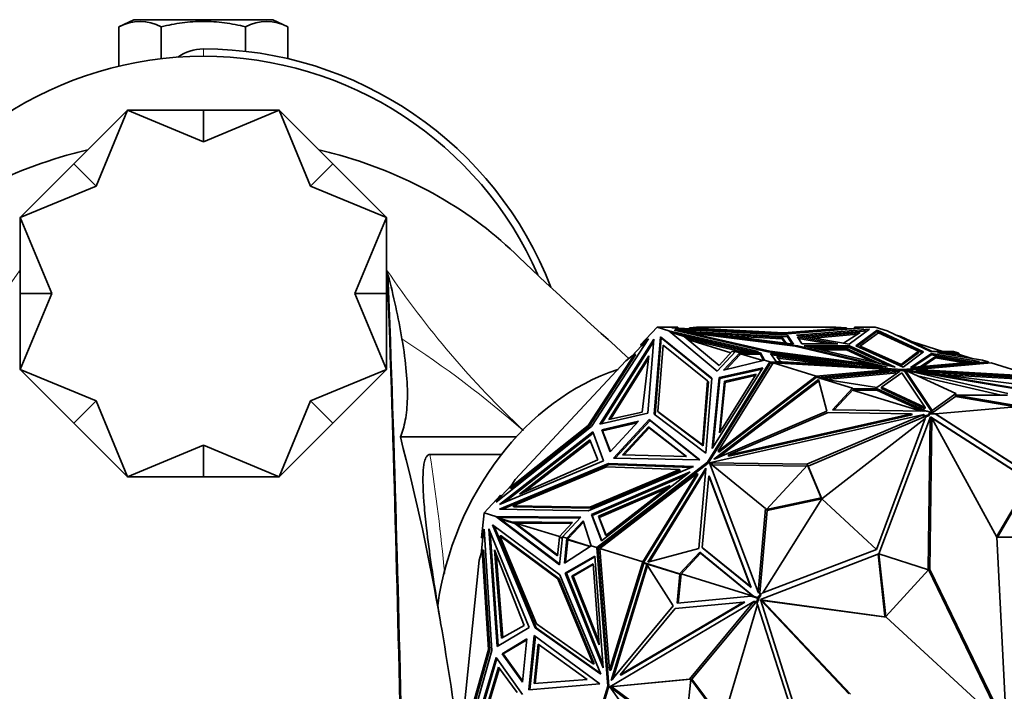
# Model space of a CAD drawing. Units: millimetres. Extents: x 0 to 1478, y 0 to 1758.
# Drawn here: x 684 to 751, y 474 to 520 of the extents above; entities that cross this region are included whole.
import ezdxf
from ezdxf import colors
from ezdxf.entities.mleader import LeaderData, LeaderLine
from ezdxf.math import Vec2, Vec3

# ---------------------------------------------------------------- set-up
doc = ezdxf.new("R2010")
doc.units = ezdxf.units.MM
doc.layers.add('DV3_Défaut', color=7, linetype='Continuous')
doc.layers.add('Défaut', color=7, linetype='Continuous')

# ---------------------------------------------------------------- blocks, each defined once
blk = doc.blocks.new('_DOT')
at = {"color": 0}
blk.add_line((0, 0), (-1, 0), dxfattribs=at)
at = {"color": 0, "const_width": 0.333}
blk.add_lwpolyline([(-0.1665, 0, 1), (0.1665, 0, 1)], format="xyb", close=True, dxfattribs=at)
blk = doc.blocks.new('SE2')
at = {"layer": 'DV3_Défaut', "color": 7, "linetype": 'Continuous', "lineweight": 35}
for p, q in [((691.744, 519.924), (690.719, 519.44)), ((690.719, 516.747), (690.719, 519.44)), ((701.242, 519.924), (691.744, 519.924)), ((693.606, 517.255), (693.606, 519.44)), ((699.38, 517.758), (699.38, 519.44)), ((702.266, 519.44), (701.242, 519.924)), ((702.266, 517.26), (702.266, 519.44)), ((687.626, 510.06), (691.299, 513.733)), ((691.299, 513.733), (689.157, 508.529)), ((696.493, 513.733), (691.299, 513.733)), ((696.493, 511.567), (691.299, 513.733)), ((696.493, 513.733), (696.493, 511.567)), ((696.493, 513.733), (701.687, 513.733)), ((701.687, 513.733), (696.493, 511.567)), ((705.36, 510.06), (701.687, 513.733)), ((703.828, 508.529), (701.687, 513.733)), ((687.626, 510.06), (683.953, 506.388)), ((687.626, 510.06), (689.157, 508.529)), ((705.36, 510.06), (703.828, 508.529)), ((705.36, 510.06), (709.033, 506.388)), ((689.157, 508.529), (683.953, 506.388)), ((709.033, 506.388), (703.828, 508.529)), ((683.953, 501.193), (683.953, 506.388)), ((683.953, 506.388), (686.119, 501.193)), ((706.867, 501.193), (709.033, 506.388)), ((709.033, 501.193), (709.033, 506.388)), ((683.953, 502.759), (683.898, 502.599)), ((709.086, 502.6), (709.033, 502.757)), ((709.126, 502.48), (709.086, 502.6)), ((683.953, 501.193), (683.953, 495.999)), ((683.953, 501.193), (686.119, 501.193)), ((686.119, 501.193), (683.953, 495.999)), ((709.033, 501.193), (706.867, 501.193)), ((709.033, 495.999), (706.867, 501.193)), ((709.033, 501.193), (709.033, 495.999)), ((727.537, 498.883), (726.414, 497.679)), ((727.537, 498.883), (728.351, 498.633)), ((728.953, 498.883), (727.537, 498.883)), ((728.351, 498.633), (728.351, 498.632)), ((734.477, 497.235), (728.351, 498.633)), ((731.643, 495.892), (728.351, 498.632)), ((728.578, 498.506), (728.351, 498.632)), ((728.547, 498.847), (728.953, 498.883)), ((736.442, 498.44), (728.547, 498.847)), ((728.705, 498.685), (735.115, 497.21)), ((737.179, 497.605), (728.705, 498.685)), ((728.766, 498.754), (736.863, 497.723)), ((736.463, 498.339), (728.766, 498.754)), ((728.947, 498.826), (728.953, 498.883)), ((729.759, 498.784), (729.765, 498.842)), ((729.765, 498.842), (730.226, 498.883)), ((736.216, 498.51), (729.765, 498.842)), ((736.453, 498.241), (730.114, 498.582)), ((739.777, 498.883), (730.226, 498.883)), ((740.504, 498.842), (736.216, 498.51)), ((741.689, 498.847), (736.442, 498.44)), ((737.076, 498.339), (742.074, 498.754)), ((737.461, 498.274), (741.926, 498.644)), ((739.777, 498.883), (740.504, 498.842)), ((740.495, 498.754), (740.504, 498.842)), ((740.882, 498.784), (740.498, 498.784)), ((742.074, 498.754), (740.688, 497.723)), ((741.05, 498.883), (741.042, 498.797)), ((741.05, 498.883), (741.689, 498.847)), ((742.466, 498.883), (741.05, 498.883)), ((741.136, 497.605), (742.587, 498.685)), ((741.213, 497.571), (742.577, 498.586)), ((742.466, 498.883), (743.28, 498.633)), ((742.577, 498.586), (742.587, 498.685)), ((742.577, 498.586), (745.688, 497.146)), ((742.587, 498.685), (745.774, 497.21)), ((746.245, 497.235), (743.28, 498.633)), ((743.28, 498.633), (743.28, 498.633)), ((726.945, 498.087), (723.057, 492.094)), ((723.628, 492.254), (727.313, 498.065)), ((723.739, 492.279), (727.299, 497.893)), ((726.414, 497.679), (726.945, 498.087)), ((727.313, 498.065), (726.907, 493.003)), ((727.342, 492.942), (727.766, 498.24)), ((727.396, 492.901), (727.817, 498.17)), ((727.766, 498.24), (731.286, 495.395)), ((727.818, 498.169), (727.766, 498.24)), ((727.817, 498.17), (731.284, 495.367)), ((728.459, 498.543), (729.396, 498.255)), ((734.035, 497.235), (728.908, 498.405)), ((729.396, 498.255), (731.775, 496.274)), ((729.434, 498.223), (729.648, 498.157)), ((729.494, 498.173), (729.776, 498.087)), ((729.776, 498.087), (729.614, 498.074)), ((729.629, 498.061), (733.25, 497.235)), ((732.589, 497.147), (729.636, 498.055)), ((729.648, 498.157), (733.691, 497.235)), ((729.776, 498.087), (729.648, 498.157)), ((729.734, 498.454), (729.676, 498.461)), ((729.734, 498.448), (729.74, 498.51)), ((729.74, 498.51), (736.993, 497.586)), ((735.263, 497.24), (729.74, 498.51)), ((736.097, 498.192), (730.911, 498.481)), ((736.087, 498.093), (732.293, 498.305)), ((736.097, 498.192), (736.087, 498.093)), ((736.307, 497.793), (736.087, 498.093)), ((736.398, 497.782), (736.097, 498.192)), ((736.21, 498.452), (736.216, 498.51)), ((736.453, 498.241), (736.463, 498.339)), ((736.782, 497.733), (736.453, 498.241)), ((736.863, 497.723), (736.463, 498.339)), ((740.688, 497.723), (737.076, 498.339)), ((737.147, 498.223), (737.453, 497.751)), ((739.916, 497.751), (737.147, 498.223)), ((737.22, 498.111), (739.329, 497.751)), ((737.873, 498.203), (741.442, 498.516)), ((738.251, 498.139), (741.262, 498.402)), ((741.442, 498.516), (740.29, 497.791)), ((742.686, 498.51), (741.444, 497.586)), ((745.431, 497.24), (742.686, 498.51)), ((743.835, 498.371), (744.213, 498.255)), ((744.414, 498.157), (744.053, 498.268)), ((744.213, 498.255), (744.187, 498.227)), ((744.213, 498.255), (744.402, 498.161)), ((744.414, 498.157), (746.371, 497.235)), ((745.007, 497.878), (747.097, 497.235)), ((726.465, 497.61), (725.814, 496.912)), ((726.414, 497.679), (726.465, 497.61)), ((726.804, 497.871), (726.465, 497.61)), ((727.962, 497.667), (727.599, 493.133)), ((730.995, 495.216), (727.962, 497.667)), ((732.897, 497.235), (731.643, 495.892)), ((731.775, 496.274), (732.681, 497.245)), ((732.681, 497.245), (732.856, 497.191)), ((732.881, 497.218), (732.768, 497.218)), ((732.897, 497.235), (732.897, 497.235)), ((732.897, 497.235), (734.477, 497.235)), ((732.897, 497.235), (733.207, 497.14)), ((735.115, 497.21), (743.297, 496.167)), ((735.258, 497.191), (735.263, 497.24)), ((742.264, 496.348), (735.263, 497.24)), ((736.993, 497.586), (742.264, 496.348)), ((737.173, 497.544), (737.179, 497.605)), ((743.297, 496.167), (737.179, 497.605)), ((737.453, 497.751), (739.916, 497.751)), ((737.611, 497.604), (740.71, 497.604)), ((743.836, 496.167), (737.611, 497.604)), ((738.038, 497.506), (740.7, 497.506)), ((738.342, 497.436), (740.501, 497.436)), ((738.768, 497.337), (740.491, 497.337)), ((740.501, 497.436), (740.491, 497.337)), ((740.491, 497.337), (742.289, 496.524)), ((740.501, 497.436), (742.754, 496.417)), ((740.7, 497.506), (740.71, 497.604)), ((740.7, 497.506), (743.386, 496.271)), ((740.71, 497.604), (743.836, 496.167)), ((744.373, 496.167), (741.136, 497.605)), ((741.434, 497.488), (741.444, 497.586)), ((741.434, 497.488), (744.223, 496.249)), ((741.444, 497.586), (744.233, 496.348)), ((744.233, 496.348), (745.431, 497.24)), ((745.774, 497.21), (744.373, 496.167)), ((745.421, 497.141), (745.431, 497.24)), ((747.826, 497.235), (746.245, 497.235)), ((747.497, 497.245), (747.488, 497.235)), ((747.497, 497.245), (747.53, 497.235)), ((747.826, 497.235), (747.826, 497.235)), ((747.826, 497.235), (748.136, 497.14)), ((725.404, 496.597), (717.829, 488.477)), ((726.008, 497.061), (722.831, 492.164)), ((722.882, 492.094), (726.059, 496.991)), ((724.247, 492.574), (726.964, 496.939)), ((724.356, 492.597), (726.943, 496.753)), ((725.404, 496.597), (726.008, 497.061)), ((726.059, 496.991), (726.008, 497.061)), ((726.964, 496.939), (726.52, 493.068)), ((733.207, 497.14), (732.09, 495.942)), ((732.09, 495.942), (734.877, 496.626)), ((733.192, 497.001), (732.24, 495.979)), ((733.192, 497.001), (733.207, 497.14)), ((733.192, 497.001), (733.195, 497.003)), ((733.199, 497.041), (733.195, 497.003)), ((733.199, 497.041), (733.195, 497.003)), ((733.231, 497.041), (733.195, 497.003)), ((733.195, 497.003), (733.195, 497.003)), ((733.199, 497.041), (733.23, 497.041)), ((733.199, 497.041), (733.199, 497.041)), ((733.231, 497.041), (733.199, 497.041)), ((733.207, 497.14), (734.616, 497.14)), ((733.207, 497.14), (733.207, 497.14)), ((733.26, 497.067), (733.223, 497.118)), ((733.26, 497.067), (733.223, 497.118)), ((733.23, 497.041), (733.239, 497.051)), ((733.256, 497.068), (733.239, 497.051)), ((734.775, 496.601), (733.256, 497.068)), ((733.343, 497.041), (734.606, 497.041)), ((734.606, 497.041), (734.616, 497.14)), ((734.606, 497.041), (734.824, 496.613)), ((734.616, 497.14), (734.877, 496.626)), ((734.877, 496.626), (735.254, 496.51)), ((734.877, 496.626), (734.877, 496.626)), ((735.289, 497.1), (735.68, 496.534)), ((743.001, 496.134), (735.289, 497.1)), ((741.591, 496.211), (735.364, 496.991)), ((735.68, 496.534), (743.001, 496.134)), ((735.986, 496.517), (735.731, 496.887)), ((735.731, 496.887), (740.769, 496.256)), ((735.806, 496.778), (739.359, 496.333)), ((744.223, 496.249), (745.421, 497.141)), ((744.883, 496.134), (746.31, 497.1)), ((749.606, 496.534), (744.883, 496.134)), ((745.038, 496.147), (746.3, 497.002)), ((746.595, 496.887), (745.568, 496.192)), ((746.585, 496.789), (745.723, 496.205)), ((746.3, 497.002), (746.31, 497.1)), ((746.3, 497.002), (749.216, 496.501)), ((746.31, 497.1), (749.606, 496.534)), ((746.595, 496.887), (746.585, 496.789)), ((748.575, 496.446), (746.585, 496.789)), ((748.966, 496.479), (746.595, 496.887)), ((748.136, 497.14), (746.728, 497.14)), ((746.728, 497.14), (749.807, 496.626)), ((748.044, 497.041), (747.318, 497.041)), ((748.115, 497.118), (748.044, 497.041)), ((748.044, 497.041), (748.906, 496.776)), ((748.072, 497.068), (748.046, 497.041)), ((749.16, 496.734), (748.072, 497.068)), ((748.136, 497.14), (748.127, 497.052)), ((748.127, 497.052), (748.136, 497.14)), ((748.136, 497.14), (748.136, 497.14)), ((748.136, 497.14), (748.222, 497.022)), ((749.807, 496.626), (749.807, 496.626)), ((749.807, 496.626), (750.183, 496.51)), ((687.626, 492.326), (683.953, 495.999)), ((683.953, 495.999), (689.157, 493.858)), ((703.828, 493.858), (709.033, 495.999)), ((705.36, 492.326), (709.033, 495.999)), ((735.254, 496.51), (730.987, 489.657)), ((735.258, 496.366), (731.038, 489.587)), ((734.781, 496.107), (731.304, 490.589)), ((731.722, 490.421), (735.471, 496.444)), ((731.785, 495.439), (734.781, 496.107)), ((731.836, 495.37), (734.721, 496.013)), ((744.372, 496.002), (735.254, 496.51)), ((735.254, 496.51), (735.254, 496.51)), ((735.307, 496.438), (735.254, 496.51)), ((735.254, 496.51), (735.321, 496.433)), ((735.254, 496.51), (735.258, 496.366)), ((735.285, 496.41), (735.254, 496.51)), ((735.257, 496.411), (735.285, 496.41)), ((735.259, 496.408), (735.257, 496.409)), ((735.258, 496.366), (735.26, 496.369)), ((735.259, 496.408), (735.285, 496.41)), ((735.259, 496.408), (735.26, 496.368)), ((735.285, 496.41), (735.26, 496.368)), ((735.26, 496.369), (735.26, 496.368)), ((735.303, 496.439), (735.285, 496.41)), ((735.285, 496.41), (735.285, 496.41)), ((735.285, 496.41), (735.285, 496.41)), ((735.303, 496.439), (735.442, 496.396)), ((735.423, 496.402), (735.445, 496.401)), ((735.471, 496.444), (735.471, 496.444)), ((735.471, 496.444), (743.484, 495.997)), ((735.471, 496.444), (738.414, 495.539)), ((735.471, 496.444), (735.471, 496.444)), ((743.484, 495.997), (738.414, 495.539)), ((743.474, 495.899), (738.517, 495.451)), ((744.115, 495.871), (738.731, 495.385)), ((742.259, 496.3), (742.264, 496.348)), ((742.36, 496.287), (742.26, 496.31)), ((742.568, 494.758), (744.127, 495.853)), ((743.474, 495.899), (743.484, 495.997)), ((743.479, 495.953), (744.362, 495.904)), ((744.115, 495.871), (744.112, 495.843)), ((744.127, 495.853), (744.115, 495.871)), ((744.223, 496.249), (744.233, 496.348)), ((744.362, 495.904), (744.372, 496.002)), ((744.362, 495.904), (744.505, 495.916)), ((750.183, 496.51), (744.372, 496.002)), ((744.5, 495.861), (744.509, 495.959)), ((746.349, 493.094), (744.5, 495.861)), ((744.509, 495.959), (747.979, 494.347)), ((746.359, 493.192), (744.509, 495.959)), ((744.515, 495.959), (751.536, 494.347)), ((744.515, 495.957), (744.515, 495.959)), ((760.665, 493.192), (744.515, 495.959)), ((744.677, 495.931), (745.292, 495.985)), ((745.13, 495.854), (753.42, 495.382)), ((745.284, 495.899), (745.294, 495.997)), ((753.236, 495.446), (745.284, 495.899)), ((745.294, 495.997), (750.401, 496.444)), ((753.343, 495.539), (745.294, 495.997)), ((750.118, 496.419), (750.183, 496.51)), ((750.17, 496.423), (750.13, 496.436)), ((750.183, 496.51), (750.154, 496.429)), ((750.174, 496.424), (750.183, 496.51)), ((750.186, 496.425), (750.183, 496.51)), ((750.256, 496.431), (750.183, 496.51)), ((750.183, 496.51), (750.183, 496.51)), ((750.401, 496.444), (753.343, 495.539)), ((750.401, 496.444), (750.401, 496.444)), ((730.644, 490.839), (730.995, 495.216)), ((731.286, 495.395), (730.877, 490.279)), ((731.046, 495.147), (730.995, 495.216)), ((731.304, 490.589), (731.785, 495.439)), ((731.373, 490.698), (731.836, 495.37)), ((731.423, 489.854), (738.573, 495.323)), ((731.688, 489.948), (738.597, 495.232)), ((738.414, 495.539), (731.722, 490.421)), ((738.43, 495.443), (731.773, 490.351)), ((731.836, 495.37), (731.785, 495.439)), ((731.798, 491.671), (734.319, 495.672)), ((732.147, 495.188), (731.798, 491.671)), ((734.319, 495.672), (732.147, 495.188)), ((732.147, 495.188), (732.197, 495.118)), ((734.259, 495.578), (732.197, 495.118)), ((738.414, 495.539), (738.43, 495.443)), ((738.414, 495.539), (738.414, 495.539)), ((738.414, 495.539), (738.414, 495.539)), ((738.414, 495.539), (738.414, 495.539)), ((738.45, 495.471), (738.43, 495.443)), ((738.45, 495.471), (740.92, 494.712)), ((738.573, 495.323), (739.145, 493.135)), ((738.788, 495.367), (742.568, 494.758)), ((743.998, 495.763), (739.085, 495.319)), ((744.295, 495.771), (742.895, 494.787)), ((745.878, 493.404), (744.295, 495.771)), ((745.361, 495.563), (751.087, 494.248)), ((745.947, 495.724), (745.71, 495.754)), ((745.946, 495.714), (745.952, 495.771)), ((745.952, 495.771), (753.754, 494.787)), ((759.773, 493.404), (745.952, 495.771)), ((746.866, 495.656), (753.41, 495.284)), ((730.695, 490.769), (731.046, 495.147)), ((732.197, 495.118), (731.866, 491.78)), ((740.92, 494.712), (739.551, 493.244)), ((740.971, 494.642), (739.665, 493.242)), ((740.919, 494.587), (740.973, 494.644)), ((742.58, 494.587), (740.919, 494.587)), ((740.919, 494.587), (745.607, 493.146)), ((740.92, 494.712), (740.971, 494.642)), ((740.939, 494.686), (740.943, 494.685)), ((742.59, 494.685), (740.943, 494.685)), ((740.973, 494.644), (740.943, 494.685)), ((740.973, 494.644), (740.969, 494.646)), ((742.59, 494.685), (742.58, 494.587)), ((745.689, 493.144), (742.58, 494.587)), ((745.825, 493.184), (742.59, 494.685)), ((742.885, 494.689), (742.895, 494.787)), ((742.885, 494.689), (745.868, 493.305)), ((742.895, 494.787), (745.878, 493.404)), ((687.626, 492.326), (689.157, 493.858)), ((689.157, 493.858), (691.299, 488.653)), ((701.687, 488.653), (703.828, 493.858)), ((705.36, 492.326), (703.828, 493.858)), ((747.979, 494.347), (746.359, 493.192)), ((747.959, 494.15), (746.413, 493.048)), ((747.959, 494.15), (747.979, 494.347)), ((747.97, 494.248), (747.96, 494.15)), ((747.96, 494.15), (752.073, 493.432)), ((747.97, 494.248), (752.083, 493.53)), ((751.525, 494.248), (747.97, 494.248)), ((739.551, 493.244), (745.977, 493.14)), ((745.825, 493.184), (745.754, 493.174)), ((745.862, 493.141), (745.754, 493.174)), ((745.754, 493.174), (745.782, 493.143)), ((745.825, 493.184), (745.97, 493.14)), ((745.868, 493.305), (745.878, 493.404)), ((746.349, 493.094), (746.359, 493.192)), ((752.073, 493.432), (746.586, 492.964)), ((726.907, 493.003), (723.628, 492.254)), ((726.52, 493.068), (724.247, 492.574)), ((724.547, 489.942), (727.004, 492.575)), ((724.661, 489.939), (727.055, 492.506)), ((727.004, 492.575), (730.452, 489.821)), ((727.056, 492.505), (727.004, 492.575)), ((727.055, 492.506), (730.414, 489.822)), ((730.877, 490.279), (727.342, 492.942)), ((727.599, 493.133), (730.644, 490.839)), ((727.65, 493.063), (727.599, 493.133)), ((727.65, 493.063), (730.695, 490.769)), ((745.8, 492.927), (731.13, 489.616)), ((739.145, 493.135), (731.518, 489.876)), ((732.396, 490.13), (739.246, 493.057)), ((744.95, 492.964), (732.396, 490.13)), ((745.001, 492.894), (732.447, 490.06)), ((737.783, 489.513), (745.8, 492.927)), ((737.885, 489.373), (745.776, 492.735)), ((738.81, 487.144), (745.891, 492.634)), ((739.246, 493.057), (744.95, 492.964)), ((742.547, 483.673), (745.891, 492.634)), ((746.248, 492.752), (742.719, 483.382)), ((745.001, 492.894), (744.95, 492.964)), ((746.033, 492.874), (745.725, 492.804)), ((745.725, 492.804), (745.851, 492.858)), ((745.725, 492.804), (745.776, 492.735)), ((745.992, 492.783), (745.776, 492.735)), ((745.851, 492.858), (745.8, 492.927)), ((745.862, 492.644), (745.992, 492.783)), ((745.891, 492.634), (745.862, 492.644)), ((745.977, 493.14), (746.011, 493.147)), ((746.084, 492.804), (745.992, 492.783)), ((746.011, 493.147), (746.226, 493.081)), ((746.226, 493.081), (746.033, 492.874)), ((746.033, 492.874), (746.084, 492.804)), ((746.225, 492.955), (746.084, 492.804)), ((746.093, 482.354), (746.23, 492.695)), ((746.206, 482.32), (746.343, 492.66)), ((746.225, 492.955), (746.279, 493.013)), ((746.277, 493.011), (746.225, 492.955)), ((746.403, 492.955), (746.225, 492.955)), ((746.225, 492.955), (746.225, 492.955)), ((746.226, 493.081), (746.277, 493.011)), ((746.23, 492.695), (746.343, 492.66)), ((753.006, 488.384), (746.242, 492.736)), ((746.245, 493.055), (746.249, 493.054)), ((753.063, 488.367), (746.248, 492.752)), ((746.413, 493.054), (746.249, 493.054)), ((746.279, 493.013), (746.249, 493.054)), ((746.279, 493.013), (746.275, 493.014)), ((746.343, 492.66), (750.782, 484.517)), ((746.375, 493.112), (746.349, 493.094)), ((746.375, 493.112), (746.413, 493.054)), ((746.413, 493.054), (746.403, 492.955)), ((746.405, 492.973), (746.556, 492.973)), ((746.556, 492.973), (753.137, 488.738)), ((746.556, 492.973), (746.586, 492.964)), ((753.194, 488.721), (746.586, 492.964)), ((687.626, 492.326), (691.299, 488.653)), ((705.36, 492.326), (701.687, 488.653)), ((723.057, 492.094), (716.522, 486.915)), ((722.831, 492.164), (717.491, 487.932)), ((717.542, 487.862), (722.882, 492.094)), ((722.882, 492.094), (722.831, 492.164)), ((726.276, 492.452), (723.762, 491.878)), ((723.813, 491.808), (723.762, 491.878)), ((723.762, 491.878), (724.323, 490.358)), ((723.813, 491.808), (726.18, 492.348)), ((724.323, 490.358), (726.276, 492.452)), ((725.165, 490.165), (726.945, 492.073)), ((725.278, 490.162), (726.996, 492.003)), ((726.945, 492.073), (726.996, 492.003)), ((726.945, 492.073), (729.559, 490.041)), ((726.996, 492.003), (729.519, 490.042)), ((717.903, 491.38), (709.972, 491.38)), ((723.142, 491.733), (716.758, 486.752)), ((717.063, 486.88), (723.173, 491.648)), ((722.943, 491.176), (718.12, 487.459)), ((723.486, 489.816), (722.943, 491.176)), ((723.874, 489.751), (723.142, 491.733)), ((723.813, 491.808), (724.341, 490.378)), ((691.299, 488.653), (696.493, 490.819)), ((696.493, 488.653), (696.493, 490.819)), ((696.493, 490.819), (701.687, 488.653)), ((722.976, 491.093), (718.448, 487.603)), ((730.695, 490.769), (730.644, 490.839)), ((711.997, 490.193), (716.897, 490.193)), ((718.12, 487.459), (723.486, 489.816)), ((730.452, 489.821), (724.547, 489.942)), ((729.559, 490.041), (725.165, 490.165)), ((731.518, 489.876), (731.423, 489.854)), ((731.773, 490.351), (731.722, 490.421)), ((732.447, 490.06), (732.396, 490.13)), ((724.204, 489.577), (716.757, 486.438)), ((716.758, 486.752), (723.874, 489.751)), ((724.254, 489.508), (716.964, 486.435)), ((717.695, 486.662), (724.069, 489.349)), ((722.833, 486.333), (730.023, 489.364)), ((729.083, 489.165), (722.93, 486.572)), ((730.987, 489.657), (723.414, 483.819)), ((731.038, 489.587), (723.548, 483.813)), ((724.069, 489.349), (729.083, 489.165)), ((724.255, 489.508), (724.204, 489.577)), ((730.023, 489.364), (724.204, 489.577)), ((729.875, 489.302), (724.254, 489.508)), ((730.863, 489.254), (726.897, 482.807)), ((730.879, 489.127), (727.009, 482.837)), ((729.134, 489.096), (729.083, 489.165)), ((730.387, 483.747), (730.885, 489.197)), ((730.885, 489.197), (730.863, 489.254)), ((731.038, 489.587), (730.987, 489.657)), ((731.125, 489.611), (734.963, 486.489)), ((734.455, 480.766), (731.125, 489.611)), ((731.13, 489.616), (737.783, 489.513)), ((731.145, 489.595), (731.13, 489.616)), ((731.205, 489.546), (731.285, 489.545)), ((731.285, 489.545), (731.224, 489.531)), ((731.336, 489.475), (731.285, 489.545)), ((731.336, 489.475), (731.302, 489.467)), ((731.336, 489.475), (737.771, 489.375)), ((737.833, 489.442), (735.014, 486.42)), ((737.885, 489.373), (737.783, 489.513)), ((737.833, 489.442), (737.884, 489.373)), ((738.759, 487.213), (737.833, 489.442)), ((737.884, 489.373), (737.885, 489.373)), ((738.81, 487.144), (737.884, 489.373)), ((696.493, 488.653), (691.299, 488.653)), ((696.493, 488.653), (701.687, 488.653)), ((717.491, 487.932), (717.829, 488.477)), ((722.981, 486.502), (729.134, 489.096)), ((729.811, 488.988), (723.044, 486.07)), ((729.546, 488.782), (723.095, 486)), ((723.631, 483.752), (730.286, 488.882)), ((723.736, 484.268), (729.811, 488.988)), ((730.286, 488.882), (726.573, 482.848)), ((730.337, 488.812), (726.643, 482.809)), ((730.337, 488.812), (730.286, 488.882)), ((731.081, 488.721), (730.634, 483.826)), ((731.132, 488.651), (731.081, 488.721)), ((733.93, 481.152), (731.081, 488.721)), ((733.981, 481.082), (731.132, 488.651)), ((717.6, 488.107), (716.87, 487.325)), ((717.542, 487.862), (717.491, 487.932)), ((723.531, 485.953), (728.437, 488.068)), ((723.582, 485.883), (728.172, 487.863)), ((728.437, 488.068), (724.032, 484.646)), ((750.766, 484.551), (753.006, 488.384)), ((750.823, 484.534), (753.063, 488.367)), ((716.82, 487.395), (715.697, 486.191)), ((716.522, 486.915), (716.82, 487.395)), ((716.87, 487.325), (716.707, 487.062)), ((716.87, 487.325), (716.82, 487.395)), ((738.81, 487.144), (734.773, 480.717)), ((735.014, 486.42), (738.759, 487.213)), ((735.065, 486.35), (738.81, 487.144)), ((738.759, 487.213), (738.81, 487.144)), ((738.81, 487.144), (742.547, 483.673)), ((716.757, 486.438), (722.833, 486.333)), ((717.746, 486.592), (717.695, 486.662)), ((722.93, 486.572), (717.695, 486.662)), ((717.746, 486.592), (722.981, 486.502)), ((722.981, 486.502), (722.93, 486.572)), ((734.963, 486.489), (734.455, 480.766)), ((735.064, 486.35), (734.963, 486.489)), ((735.014, 486.42), (735.065, 486.35)), ((715.697, 486.191), (715.524, 484.489)), ((715.697, 486.191), (716.51, 485.941)), ((716.51, 485.941), (716.511, 485.941)), ((722.31, 485.887), (716.51, 485.941)), ((720.864, 482.643), (716.511, 485.941)), ((716.511, 485.941), (716.818, 485.77)), ((716.686, 485.87), (716.511, 485.941)), ((716.511, 485.941), (716.863, 485.869)), ((716.686, 485.87), (716.623, 485.918)), ((722.246, 485.819), (716.637, 485.871)), ((716.686, 485.87), (716.754, 485.889)), ((716.719, 485.825), (717.559, 485.567)), ((716.732, 485.896), (716.754, 485.889)), ((716.851, 485.869), (716.754, 485.889)), ((720.87, 482.701), (716.818, 485.77)), ((717.808, 485.466), (716.818, 485.77)), ((721.056, 484.544), (722.31, 485.887)), ((723.095, 486), (723.044, 486.07)), ((723.044, 486.07), (723.736, 484.268)), ((723.755, 484.283), (723.095, 486)), ((724.032, 484.646), (723.531, 485.953)), ((723.531, 485.953), (723.582, 485.883)), ((724.051, 484.661), (723.582, 485.883)), ((735.064, 486.35), (734.564, 480.715)), ((715.524, 484.489), (715.705, 485.081)), ((715.705, 485.081), (716.229, 476.774)), ((716.017, 485.088), (718.795, 478.356)), ((716.594, 477.042), (716.017, 485.088)), ((716.278, 485.364), (720.88, 481.951)), ((719.186, 478.318), (716.278, 485.364)), ((719.268, 478.318), (716.396, 485.276)), ((717.559, 485.567), (717.583, 485.535)), ((717.559, 485.567), (721.75, 485.528)), ((717.709, 485.496), (717.851, 485.495)), ((717.808, 485.466), (720.734, 483.249)), ((717.808, 485.466), (717.936, 485.395)), ((717.851, 485.495), (720.74, 483.307)), ((717.851, 485.495), (717.936, 485.395)), ((717.851, 485.495), (717.852, 485.495)), ((717.852, 485.495), (720.857, 484.571)), ((721.686, 485.46), (717.852, 485.495)), ((721.75, 485.528), (720.844, 484.557)), ((721.366, 484.448), (722.484, 485.646)), ((722.514, 485.554), (721.482, 484.448)), ((722.484, 485.646), (723.037, 483.935)), ((715.606, 484.489), (715.492, 483.361)), ((715.524, 484.489), (715.606, 484.489)), ((715.719, 484.858), (715.606, 484.489)), ((716.673, 477.089), (716.116, 484.848)), ((716.788, 484.627), (719.277, 478.596)), ((716.87, 484.627), (716.788, 484.627)), ((720.753, 481.686), (716.788, 484.627)), ((720.835, 481.686), (716.87, 484.627)), ((720.734, 483.249), (720.863, 484.527)), ((720.844, 484.557), (720.867, 484.525)), ((720.844, 484.557), (721.051, 484.493)), ((721.049, 484.47), (720.863, 484.527)), ((721.056, 484.544), (720.864, 482.643)), ((721.056, 484.544), (721.056, 484.544)), ((721.056, 484.544), (721.366, 484.448)), ((721.366, 484.448), (721.196, 482.755)), ((721.366, 484.448), (721.366, 484.448)), ((721.366, 484.448), (721.482, 484.448)), ((721.382, 484.426), (721.438, 484.35)), ((721.436, 484.398), (721.419, 484.38)), ((721.436, 484.398), (721.444, 484.408)), ((721.448, 484.446), (721.444, 484.408)), ((721.448, 484.446), (721.444, 484.408)), ((721.48, 484.446), (721.444, 484.408)), ((721.448, 484.446), (721.48, 484.446)), ((721.448, 484.446), (721.448, 484.446)), ((721.48, 484.446), (721.448, 484.446)), ((721.48, 484.446), (721.482, 484.448)), ((721.48, 484.446), (721.48, 484.446)), ((750.823, 484.534), (750.766, 484.551)), ((750.782, 484.517), (751.448, 471.535)), ((754.602, 484.534), (750.823, 484.534)), ((721.196, 482.755), (723.037, 483.935)), ((721.438, 484.35), (721.283, 482.811)), ((722.983, 483.9), (721.419, 484.38)), ((721.419, 484.38), (721.442, 484.349)), ((721.438, 484.35), (722.957, 483.883)), ((723.037, 483.935), (723.037, 483.935)), ((723.037, 483.935), (723.414, 483.819)), ((723.414, 483.819), (724.159, 474.337)), ((723.504, 483.715), (723.414, 483.819)), ((723.548, 483.813), (723.414, 483.819)), ((723.414, 483.819), (723.499, 483.776)), ((723.414, 483.819), (723.414, 483.819)), ((723.544, 483.811), (723.47, 483.754)), ((723.635, 483.699), (723.475, 483.748)), ((723.499, 483.776), (723.496, 483.816)), ((723.498, 483.815), (723.508, 483.812)), ((723.499, 483.776), (723.508, 483.812)), ((723.544, 483.811), (723.508, 483.812)), ((723.544, 483.811), (723.548, 483.813)), ((723.544, 483.811), (723.544, 483.811)), ((723.631, 483.752), (726.573, 482.848)), ((724.286, 475.419), (723.631, 483.752)), ((723.631, 483.752), (723.631, 483.752)), ((726.897, 482.807), (730.387, 483.747)), ((730.634, 483.826), (733.93, 481.152)), ((730.685, 483.756), (730.634, 483.826)), ((730.685, 483.756), (733.981, 481.082)), ((715.37, 482.959), (715.575, 483.632)), ((715.657, 483.632), (715.575, 483.632)), ((715.575, 483.632), (716.003, 476.844)), ((716.085, 476.844), (715.657, 483.632)), ((716.423, 483.652), (718.439, 478.491)), ((716.898, 477.613), (716.423, 483.652)), ((716.977, 477.658), (716.526, 483.389)), ((721.257, 482.06), (723.277, 483.239)), ((721.339, 482.06), (723.281, 483.193)), ((723.277, 483.239), (723.844, 475.6)), ((724.241, 474.337), (723.504, 483.715)), ((723.637, 483.674), (723.504, 483.715)), ((730.453, 483.492), (729.083, 482.024)), ((730.504, 483.423), (729.134, 481.955)), ((734.166, 480.48), (730.453, 483.492)), ((730.453, 483.492), (730.504, 483.423)), ((734.11, 480.497), (730.504, 483.423)), ((742.715, 483.378), (734.608, 480.275)), ((742.547, 483.673), (734.773, 480.717)), ((743.124, 479.114), (742.663, 483.357)), ((743.18, 479.097), (742.715, 483.378)), ((742.719, 483.382), (746.118, 482.302)), ((715.37, 482.959), (714.208, 471.476)), ((723.167, 482.706), (721.703, 481.85)), ((723.171, 482.66), (721.785, 481.85)), ((723.578, 477.167), (723.167, 482.706)), ((726.573, 482.848), (724.286, 475.419)), ((726.628, 482.758), (724.368, 475.419)), ((724.39, 474.728), (726.833, 482.665)), ((724.501, 474.823), (726.889, 482.578)), ((726.573, 482.848), (726.573, 482.848)), ((726.574, 482.848), (726.573, 482.848)), ((726.643, 482.809), (726.574, 482.848)), ((726.643, 482.809), (726.613, 482.784)), ((729.083, 482.024), (726.613, 482.784)), ((726.628, 482.758), (726.613, 482.784)), ((726.645, 482.753), (726.628, 482.758)), ((726.643, 482.809), (726.643, 482.809)), ((726.643, 482.809), (726.643, 482.809)), ((726.643, 482.809), (726.643, 482.809)), ((726.645, 482.749), (726.645, 482.753)), ((726.649, 482.748), (726.645, 482.753)), ((729.103, 481.994), (726.645, 482.749)), ((726.833, 482.665), (728.641, 479.829)), ((720.88, 481.951), (723.688, 475.148)), ((721.339, 482.06), (721.257, 482.06)), ((723.844, 475.6), (721.257, 482.06)), ((723.825, 475.851), (721.339, 482.06)), ((721.703, 481.85), (721.785, 481.85)), ((721.703, 481.85), (723.578, 477.167)), ((721.785, 481.85), (723.56, 477.418)), ((729.103, 481.994), (728.903, 480.013)), ((729.187, 482.01), (728.985, 480.021)), ((729.083, 482.024), (729.134, 481.955)), ((729.103, 481.994), (729.133, 481.953)), ((729.134, 481.955), (729.131, 481.956)), ((729.133, 481.953), (729.187, 482.01)), ((734.11, 480.497), (729.187, 482.01)), ((746.118, 482.302), (743.18, 479.097)), ((751.278, 471.645), (746.093, 482.354)), ((746.093, 482.354), (746.206, 482.32)), ((751.431, 471.527), (746.206, 482.32)), ((723.155, 475.865), (720.753, 481.686)), ((720.835, 481.686), (720.753, 481.686)), ((723.237, 475.865), (720.835, 481.686)), ((733.981, 481.082), (733.93, 481.152)), ((728.903, 480.013), (733.985, 480.493)), ((734.409, 480.362), (733.985, 480.493)), ((734.11, 480.497), (733.998, 480.489)), ((734.194, 480.428), (734.11, 480.497)), ((734.11, 480.497), (734.11, 480.497)), ((734.174, 480.459), (734.166, 480.48)), ((734.39, 480.393), (734.174, 480.459)), ((734.174, 480.459), (734.197, 480.428)), ((734.409, 480.362), (734.389, 480.165)), ((734.583, 480.6), (734.39, 480.393)), ((734.39, 480.393), (734.44, 480.323)), ((734.409, 480.362), (734.439, 480.322)), ((734.439, 480.322), (734.493, 480.379)), ((734.493, 480.379), (734.44, 480.323)), ((734.505, 480.696), (734.455, 480.766)), ((734.493, 480.379), (734.471, 480.165)), ((734.634, 480.531), (734.493, 480.379)), ((734.493, 480.379), (734.493, 480.379)), ((734.513, 480.785), (734.505, 480.696)), ((734.513, 480.785), (734.564, 480.715)), ((734.513, 480.785), (734.583, 480.6)), ((734.564, 480.715), (734.613, 480.586)), ((734.583, 480.6), (734.634, 480.531)), ((734.613, 480.586), (734.743, 480.726)), ((734.613, 480.586), (734.634, 480.531)), ((734.743, 480.726), (734.773, 480.717)), ((734.169, 480.126), (724.3, 474.297)), ((728.641, 479.829), (724.453, 474.766)), ((733.457, 480.09), (725.012, 475.102)), ((733.539, 480.09), (725.093, 475.102)), ((728.772, 479.648), (733.457, 480.09)), ((729.761, 474.819), (734.169, 480.126)), ((729.925, 474.819), (734.264, 480.043)), ((732.044, 471.963), (734.419, 479.922)), ((733.539, 480.09), (733.457, 480.09)), ((734.251, 480.126), (734.169, 480.126)), ((734.389, 480.165), (734.182, 480.043)), ((734.182, 480.043), (734.251, 480.126)), ((734.182, 480.043), (734.264, 480.043)), ((734.409, 480.129), (734.264, 480.043)), ((734.389, 480.165), (734.471, 480.165)), ((734.389, 479.931), (734.409, 480.129)), ((734.419, 479.922), (734.389, 479.931)), ((734.471, 480.165), (734.409, 480.129)), ((737.116, 471.487), (734.419, 479.922)), ((734.44, 480.323), (734.437, 480.325)), ((734.608, 480.275), (737.373, 471.548)), ((743.091, 479.079), (734.62, 480.235)), ((734.621, 480.233), (734.72, 480.202)), ((734.626, 480.217), (740.666, 473.814)), ((743.204, 479.044), (734.72, 480.202)), ((734.72, 480.202), (740.779, 473.78)), ((725.012, 475.102), (728.772, 479.648)), ((743.091, 479.079), (743.204, 479.044)), ((743.18, 479.097), (743.124, 479.114)), ((751.42, 471.515), (743.204, 479.044)), ((712.729, 478.676), (712.718, 478.738)), ((718.795, 478.356), (716.594, 477.042)), ((718.439, 478.491), (716.898, 477.613)), ((719.277, 478.596), (723.155, 475.865)), ((718.76, 474.076), (719.136, 477.801)), ((718.842, 474.083), (719.213, 477.745)), ((719.136, 477.801), (723.624, 474.501)), ((723.688, 475.148), (719.186, 478.318)), ((719.268, 478.318), (719.186, 478.318)), ((723.654, 475.23), (719.268, 478.318)), ((718.622, 477.565), (716.935, 476.557)), ((717.017, 476.557), (718.616, 477.513)), ((718.322, 474.605), (718.622, 477.565)), ((719.122, 474.519), (719.395, 477.217)), ((719.204, 474.525), (719.471, 477.162)), ((719.395, 477.217), (722.763, 474.791)), ((716.229, 476.774), (714.107, 469.281)), ((716.003, 476.844), (714.269, 470.721)), ((714.351, 470.721), (716.085, 476.844)), ((716.085, 476.844), (716.003, 476.844)), ((717.017, 476.557), (716.935, 476.557)), ((716.935, 476.557), (718.322, 474.605)), ((718.333, 474.706), (717.017, 476.557)), ((716.52, 476.305), (714.399, 469.089)), ((716.578, 476.224), (714.524, 469.238)), ((718.33, 473.758), (716.52, 476.305)), ((723.237, 475.865), (723.155, 475.865)), ((716.698, 475.636), (715.067, 470.245)), ((716.756, 475.557), (715.199, 470.411)), ((717.974, 473.892), (716.698, 475.636)), ((724.368, 475.419), (724.286, 475.419)), ((725.093, 475.102), (725.012, 475.102)), ((723.624, 474.501), (718.76, 474.076)), ((722.763, 474.791), (719.122, 474.519)), ((724.159, 474.337), (721.598, 465.87)), ((721.708, 465.963), (724.241, 474.337)), ((724.241, 474.337), (724.159, 474.337)), ((724.3, 474.297), (729.761, 474.819)), ((724.382, 474.297), (724.3, 474.297)), ((724.382, 474.297), (724.467, 474.305)), ((724.453, 474.766), (724.39, 474.728)), ((724.467, 474.305), (724.425, 474.28)), ((724.549, 474.305), (724.467, 474.305)), ((724.549, 474.305), (724.507, 474.28)), ((724.549, 474.305), (729.843, 474.811)), ((729.843, 474.818), (729.411, 470.544)), ((729.925, 474.819), (729.761, 474.819)), ((729.843, 474.818), (729.925, 474.818)), ((731.962, 471.963), (729.843, 474.818)), ((729.917, 474.818), (729.925, 474.819)), ((732.044, 471.963), (729.925, 474.818)), ((724.381, 474.29), (724.299, 474.29)), ((724.299, 474.29), (729.329, 470.543)), ((732.43, 462.927), (724.299, 474.29)), ((724.381, 474.29), (724.46, 474.231)), ((724.425, 474.28), (724.46, 474.231)), ((724.425, 474.28), (724.507, 474.28)), ((724.542, 474.231), (724.46, 474.231)), ((724.507, 474.28), (724.542, 474.231)), ((724.542, 474.231), (729.417, 470.6))]:
    blk.add_line(p, q, dxfattribs=at)
at = {"layer": 'DV3_Défaut', "color": 7, "linetype": 'Continuous', "lineweight": 18}
for p, q in [((696.493, 517.922), (696.493, 517.422)), ((733.223, 497.118), (733.239, 497.051)), ((748.091, 497.063), (748.115, 497.118)), ((721.436, 484.398), (721.382, 484.426))]:
    blk.add_line(p, q, dxfattribs=at)
at = {"layer": 'DV3_Défaut', "color": 7, "linetype": 'Continuous', "lineweight": 35}
for centre, radius, start, end in [((692.163, 516.741), 3.061, 61.86143, 118.13857), ((700.823, 516.741), 3.061, 61.86143, 118.13857), ((696.493, 492.422), 25, 23.72579, 156.30234), ((696.493, 514.922), 3, 90, 125.61356), ((696.493, 492.422), 25.5, 21.17834, 90), ((982.899, 784.619), 386.085, 226.69036, 228.2105), ((-1318.936, 429.5), 2029.339, 0.01958, 2.064327), ((-1237.769, 429.497), 1948.262, 0.02047, 2.146813), ((662.129, 489.972), 48.632, 9.60112, 14.90301), ((562.854, 452.809), 152.09, 9.81584, 14.69087), ((497.821, 441.545), 218.091, 7.47396, 9.80267)]:
    blk.add_arc(centre, radius, start, end, dxfattribs=at)
at = {"layer": 'DV3_Défaut', "color": 7, "linetype": 'Continuous', "lineweight": 18}
for centre, radius, start, end in [((629.726, 539.531), 65.488, 313.24279, 325.90138), ((763.254, 539.525), 65.479, 214.09738, 226.75693), ((671.515, 438.37), 71.085, 48.75027, 57.14391), ((551.341, 466.099), 162.452, 5.6308, 8.52939)]:
    blk.add_arc(centre, radius, start, end, dxfattribs=at)
at = {"layer": 'DV3_Défaut', "color": 7, "linetype": 'Continuous', "lineweight": 35}
for centre, major_axis, ratio, start_param, end_param in [((696.493, 490.193), (27.5, 0), 0.790906, -4.42096, -4.365886), ((696.493, 490.193), (-27.5, 0), 0.790906, 4.366198, 4.42096), ((696.493, 490.193), (27.5, 0), 0.790906, 1.917299, 2.474028), ((696.493, 490.193), (-27.5, 0), 0.790906, 3.808768, 4.366198), ((727.162, 478.954), (-5.289, -17.205), 0.806707, 3.661927, 4.905391)]:
    blk.add_ellipse(centre, major_axis=major_axis, ratio=ratio, start_param=start_param, end_param=end_param, dxfattribs=at)
for points, knots in [([(693.606, 519.44), (694.08, 519.552), (694.563, 519.645), (695.527, 519.771), (696.009, 519.805), (696.975, 519.805), (697.459, 519.772), (698.428, 519.644), (698.908, 519.551), (699.38, 519.44)], [0, 0, 0, 0, 0.25, 0.25, 0.5, 0.5, 0.75, 0.75, 1, 1, 1, 1]), ([(710.08, 498.083), (710.363, 496.458), (710.476, 495.119), (710.443, 493.736), (710.428, 493.474), (710.38, 492.98), (710.348, 492.748), (710.227, 492.093), (710.114, 491.712), (709.972, 491.38)], [0, 0, 0, 0, 0.5, 0.5, 0.625, 0.625, 0.75, 0.75, 1, 1, 1, 1]), ([(712.718, 478.738), (712.491, 480.042), (712.279, 481.351), (712.088, 482.664), (711.969, 483.485), (711.858, 484.309), (711.762, 485.135), (711.698, 485.683), (711.641, 486.234), (711.596, 486.785), (711.566, 487.154), (711.542, 487.524), (711.528, 487.895), (711.519, 488.146), (711.515, 488.397), (711.519, 488.648), (711.522, 488.819), (711.529, 488.992), (711.543, 489.163), (711.553, 489.282), (711.566, 489.401), (711.586, 489.519), (711.608, 489.648), (711.637, 489.776), (711.683, 489.895), (711.702, 489.943), (711.724, 489.99), (711.751, 490.032), (711.778, 490.075), (711.811, 490.114), (711.848, 490.142), (711.875, 490.162), (711.904, 490.177), (711.935, 490.185), (711.955, 490.191), (711.976, 490.193), (711.997, 490.193)], [0, 0, 0, 0, 0.33857, 0.33857, 0.33857, 0.550383, 0.550383, 0.550383, 0.691111, 0.691111, 0.691111, 0.785298, 0.785298, 0.785298, 0.848987, 0.848987, 0.848987, 0.892655, 0.892655, 0.892655, 0.923149, 0.923149, 0.923149, 0.956607, 0.956607, 0.956607, 0.970152, 0.970152, 0.970152, 0.983922, 0.983922, 0.983922, 0.993603, 0.993603, 0.993603, 1, 1, 1, 1])]:
    blk.add_open_spline(points, degree=3, knots=knots, dxfattribs=at)

msp = doc.modelspace()

# ---------------------------------------------------------------- block references
at = {"layer": 'Défaut'}
msp.add_blockref('SE2', (0, 0), dxfattribs=at)

# ---------------------------------------------------------------- leaders
at = {"layer": 'Défaut', "color": 7, "linetype": 'Continuous', "lineweight": 18}
ml = msp.add_multileader_mtext('Standard', dxfattribs=at)
ml.set_content('{\\pxsm0.9;\\fSolid Edge ISO|b1||i0||c0|p34;\\W1.;11/12/2018\\P}', color=256)
ml.set_leader_properties()
ml.set_arrow_properties(name='DOT')
ml.build(insert=Vec2(0, 0))
ml.multileader.update_dxf_attribs({"leader_type": 0, "dogleg_length": 0, "arrow_head_size": 12})
ctx = ml.context
ctx.base_point, ctx.char_height, ctx.arrow_head_size, ctx.landing_gap_size = Vec3(1390.407, 1750.708), 12, 12, 4.2
notes = []
notes.append((ctx, [(0, (0, 0, 0), (0, 0), (1, 0), 1, [])]))
ctx.mtext.insert = Vec3(1392.407, 1756.828)
for ctx, leaders in notes:
    for number, flags, end, landing, length, lines in leaders:
        leader = LeaderData()
        leader.index, (leader.has_last_leader_line, leader.has_dogleg_vector, leader.attachment_direction) = number, flags
        leader.last_leader_point, leader.dogleg_vector, leader.dogleg_length = Vec3(end), Vec3(landing), length
        for number, points, colour, breaks in lines:
            line = LeaderLine()
            line.index, line.vertices, line.color, line.breaks = number, Vec3.list(points), colors.encode_raw_color(colour), breaks
            leader.lines.append(line)
        ctx.leaders.append(leader)

doc.saveas('drawing.dxf')
